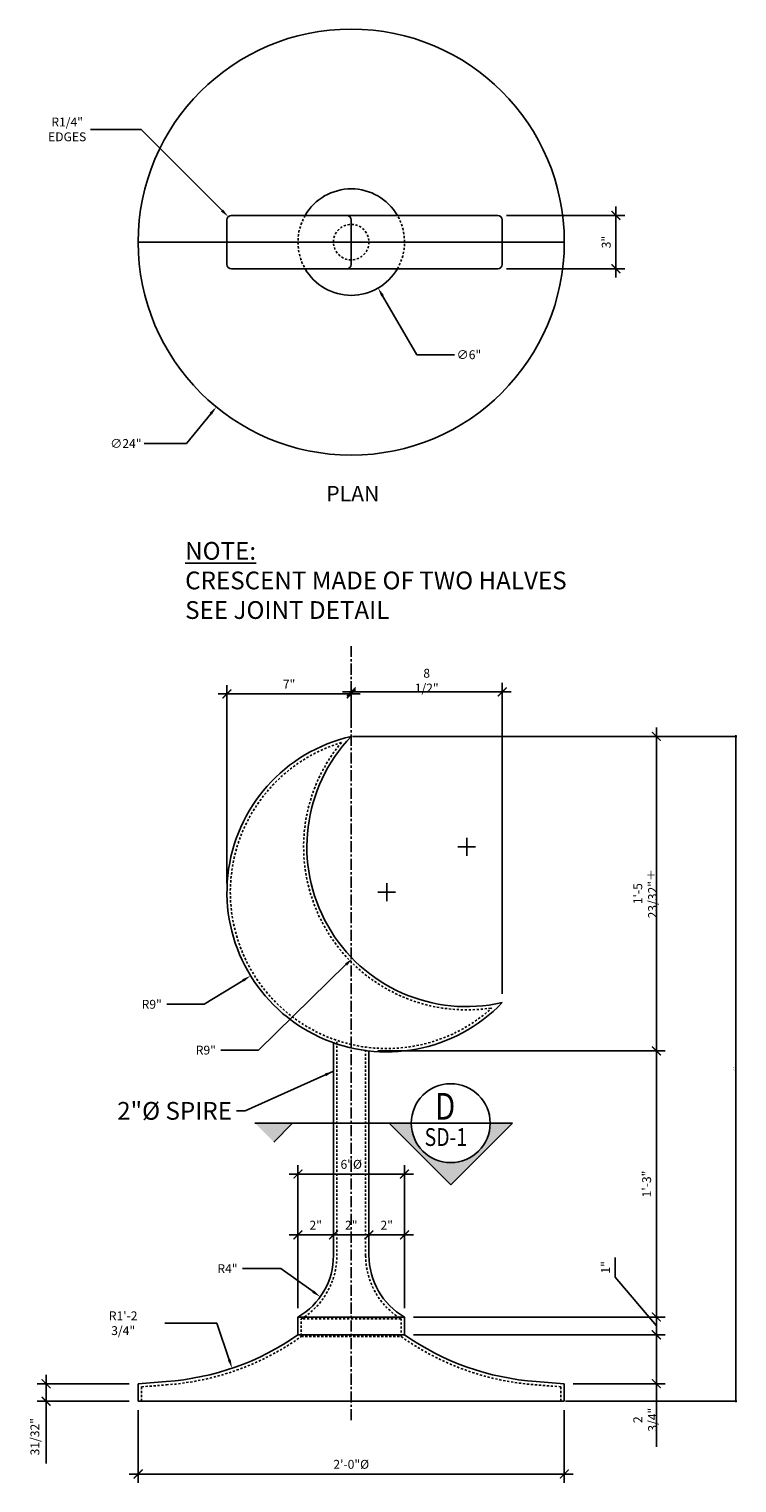
# Model space of a CAD drawing. Units: inches. Extents: x -307 to 1450, y 0 to 2820.
# Drawn here: x 380 to 420, y 2266 to 2348 of the extents above; entities that cross this region are included whole.
import ezdxf
from ezdxf.enums import TextEntityAlignment as Align

# ---------------------------------------------------------------- set-up
doc = ezdxf.new("R2010")
doc.units = ezdxf.units.IN
doc.header["$LTSCALE"] = 0.5
doc.header["$MEASUREMENT"] = 0
doc.linetypes.add('CENTER', pattern=[2, 1.25, -0.25, 0.25, -0.25])
doc.linetypes.add('HIDDEN', pattern=[0.375, 0.25, -0.125])
for name, color, linetype in [('CENTER', 9, 'CENTER'), ('CRESCENT', 183, 'Continuous'), ('DIM', 141, 'Continuous'), ('TITLETEXT', 7, 'Continuous')]:
    doc.layers.add(name, color=color, linetype=linetype)
doc.layers.add('VIEWPORT', color=1, linetype='Continuous', plot=False)
doc.styles.add('HEADER', font='arial.ttf', dxfattribs={"oblique": 15})
doc.styles.get("Standard").update_dxf_attribs({"font": 'romans.shx', "width": 0.9, "oblique": 15})
doc.dimstyles.new('Standard-AFI', dxfattribs={"dimscale": 0, "dimtxt": 0.0625, "dimasz": 0.0625, "dimexe": 0.0625, "dimexo": 0.0625, "dimgap": 0.03125, "dimtad": 0, "dimtih": 1, "dimtoh": 1, "dimdec": 5, "dimzin": 3, "dimdsep": 46, "dimlunit": 4, "dimtxsty": 'Standard', "dimcen": 0.0625, "dimadec": 0, "dimazin": 0, "dimtfac": 0.5, "dimtdec": 5, "dimtofl": 0, "dimtmove": 0, "dimatfit": 3, "dimfxl": 1, "dimfrac": 2, "dimtolj": 1, "dimtzin": 0, "dimarcsym": 0})
doc.dimstyles.new('Standard-AFI$0', dxfattribs={"dimscale": 0, "dimtxt": 0.0625, "dimasz": 0.0625, "dimexe": 0.0625, "dimexo": 0.0625, "dimgap": 0.03125, "dimtad": 1, "dimdec": 5, "dimzin": 3, "dimdsep": 46, "dimlunit": 4, "dimtxsty": 'Standard', "dimblk": 'ARCHTICK', "dimcen": 0.0625, "dimdle": 0.0625, "dimadec": 0, "dimazin": 0, "dimtfac": 0.5, "dimtdec": 5, "dimtofl": 0, "dimtmove": 0, "dimatfit": 3, "dimldrblk": 'ARCHTICK', "dimfxl": 1, "dimfrac": 2, "dimtolj": 1, "dimtzin": 0, "dimarcsym": 0})

# ---------------------------------------------------------------- blocks, each defined once
blk = doc.blocks.new('*D49')
at = {"layer": 'DEFPOINTS', "color": 0, "transparency": 16777216}
for p in [(391.279, 2337.152), (391.455, 2336.975)]:
    blk.add_point(p, dxfattribs=at)
at = {"layer": 'DIM', "color": 0, "lineweight": -2, "transparency": 16777216}
for p, q in [((383.518, 2342.073), (386.374, 2342.073)), ((386.374, 2342.073), (390.926, 2337.506))]:
    blk.add_line(p, q, dxfattribs=at)
at = {"layer": 'DIM', "color": 0, "transparency": 16777216}
blk.add_solid([(390.985, 2337.565), (390.867, 2337.448), (391.279, 2337.152)], dxfattribs=at)
at = {"layer": 'DIM', "color": 0, "transparency": 16777216, "insert": (382.204, 2342.073), "char_height": 0.5, "attachment_point": 5}
blk.add_mtext('\\A1;{\\Farchitxt.shx;R1/4"\\PEDGES}', dxfattribs=at)
blk = doc.blocks.new('_ArchTick')
at = {"color": 0, "linetype": 'ByBlock', "const_width": 0.15}
blk.add_lwpolyline([(-0.5, -0.5), (0.5, 0.5)], dxfattribs=at)
blk = doc.blocks.new('*D50')
at = {"layer": 'DEFPOINTS', "color": 0, "transparency": 16777216}
for p in [(406.458, 2337.225), (413.117, 2337.225), (406.458, 2334.225)]:
    blk.add_point(p, dxfattribs=at)
at = {"layer": 'DIM', "color": 0, "lineweight": -2, "transparency": 16777216}
for p, q in [((413.117, 2333.725), (413.117, 2337.725)), ((406.958, 2337.225), (413.617, 2337.225)), ((406.958, 2334.225), (413.617, 2334.225))]:
    blk.add_line(p, q, dxfattribs=at)
at = {"layer": 'DIM', "color": 0, "lineweight": -2, "transparency": 16777216, "xscale": 0.500000002258817, "yscale": 0.500000002258817, "zscale": 0.500000002258817}
for p, rotation in [((413.117, 2337.225), 90), ((413.117, 2334.225), 270)]:
    blk.add_blockref('_ArchTick', p, dxfattribs=dict(at, rotation=rotation))
at = {"layer": 'DIM', "color": 0, "transparency": 16777216, "insert": (412.57, 2335.725), "char_height": 0.5, "attachment_point": 5, "rotation": 90}
blk.add_mtext('\\A1;3"', dxfattribs=at)
blk = doc.blocks.new('*D51')
at = {"layer": 'DEFPOINTS', "color": 0, "transparency": 16777216}
for p in [(396.694, 2338.317), (399.716, 2333.133)]:
    blk.add_point(p, dxfattribs=at)
at = {"layer": 'DIM', "color": 0, "lineweight": -2, "transparency": 16777216}
for p, q in [((398.205, 2335.225), (398.205, 2336.225)), ((397.705, 2335.725), (398.705, 2335.725)), ((401.904, 2329.381), (399.968, 2332.702)), ((404.014, 2329.381), (401.904, 2329.381))]:
    blk.add_line(p, q, dxfattribs=at)
at = {"layer": 'DIM', "color": 0, "transparency": 16777216}
blk.add_solid([(400.04, 2332.744), (399.896, 2332.66), (399.716, 2333.133)], dxfattribs=at)
at = {"layer": 'DIM', "color": 0, "transparency": 16777216, "insert": (404.833, 2329.381), "char_height": 0.5, "attachment_point": 5}
blk.add_mtext('\\A1;∅6"', dxfattribs=at)
blk = doc.blocks.new('*D40')
at = {"layer": 'DEFPOINTS', "color": 0, "transparency": 16777216}
for p in [(401.205, 2274.166), (410.205, 2271.412), (415.392, 2271.412)]:
    blk.add_point(p, dxfattribs=at)
at = {"layer": 'DIM', "color": 0, "lineweight": -2, "transparency": 16777216}
for p, q in [((415.392, 2274.666), (415.392, 2271.412)), ((401.705, 2274.166), (415.892, 2274.166)), ((410.705, 2271.412), (415.892, 2271.412)), ((415.392, 2271.412), (415.392, 2267.859))]:
    blk.add_line(p, q, dxfattribs=at)
at = {"layer": 'DIM', "color": 0, "lineweight": -2, "transparency": 16777216, "xscale": 0.500000002258817, "yscale": 0.500000002258817, "zscale": 0.500000002258817}
for p, rotation in [((415.392, 2274.166), 90), ((415.392, 2271.412), 270)]:
    blk.add_blockref('_ArchTick', p, dxfattribs=dict(at, rotation=rotation))
at = {"layer": 'DIM', "color": 0, "transparency": 16777216, "insert": (414.761, 2269.386), "char_height": 0.5, "attachment_point": 5, "rotation": 90}
blk.add_mtext('\\A1;2 3/4"', dxfattribs=at)
blk = doc.blocks.new('*D52')
at = {"layer": 'DEFPOINTS', "color": 0, "transparency": 16777216}
for p in [(401.205, 2275.166), (401.205, 2274.166), (415.392, 2274.166)]:
    blk.add_point(p, dxfattribs=at)
at = {"layer": 'DIM', "color": 0, "lineweight": -2, "transparency": 16777216}
for p, q in [((413.08, 2277.416), (413.08, 2278.519)), ((415.392, 2274.666), (413.08, 2277.416)), ((415.392, 2275.666), (415.392, 2273.666)), ((401.705, 2275.166), (415.892, 2275.166)), ((401.705, 2274.166), (415.892, 2274.166))]:
    blk.add_line(p, q, dxfattribs=at)
at = {"layer": 'DIM', "color": 0, "lineweight": -2, "transparency": 16777216, "xscale": 0.500000002258817, "yscale": 0.500000002258817, "zscale": 0.500000002258817}
for p, rotation in [((415.392, 2275.166), 90), ((415.392, 2274.166), 270)]:
    blk.add_blockref('_ArchTick', p, dxfattribs=dict(at, rotation=rotation))
at = {"layer": 'DIM', "color": 0, "transparency": 16777216, "insert": (412.532, 2277.967), "char_height": 0.5, "attachment_point": 5, "rotation": 90}
blk.add_mtext('\\A1;1"', dxfattribs=at)
blk = doc.blocks.new('*D41')
at = {"layer": 'DEFPOINTS', "color": 0, "transparency": 16777216}
for p in [(393.205, 2278.63), (396.464, 2276.311)]:
    blk.add_point(p, dxfattribs=at)
at = {"layer": 'DIM', "color": 0, "lineweight": -2, "transparency": 16777216}
for p, q in [((392.085, 2277.894), (394.24, 2277.894)), ((394.24, 2277.894), (396.057, 2276.601))]:
    blk.add_line(p, q, dxfattribs=at)
at = {"layer": 'DIM', "color": 0, "transparency": 16777216}
blk.add_solid([(396.105, 2276.669), (396.008, 2276.533), (396.464, 2276.311)], dxfattribs=at)
at = {"layer": 'DIM', "color": 0, "transparency": 16777216, "insert": (391.233, 2277.894), "char_height": 0.5, "attachment_point": 5}
blk.add_mtext('\\A1;R4"', dxfattribs=at)
blk = doc.blocks.new('*D42')
at = {"layer": 'DEFPOINTS', "color": 0, "transparency": 16777216}
for p in [(400.205, 2299.104), (392.538, 2294.391)]:
    blk.add_point(p, dxfattribs=at)
at = {"layer": 'DIM', "color": 0, "lineweight": -2, "transparency": 16777216}
for p, q in [((399.705, 2299.104), (400.705, 2299.104)), ((400.205, 2298.604), (400.205, 2299.604)), ((389.926, 2292.786), (392.112, 2294.129)), ((387.818, 2292.786), (389.926, 2292.786))]:
    blk.add_line(p, q, dxfattribs=at)
at = {"layer": 'DIM', "color": 0, "transparency": 16777216}
blk.add_solid([(392.068, 2294.2), (392.155, 2294.058), (392.538, 2294.391)], dxfattribs=at)
at = {"layer": 'DIM', "color": 0, "transparency": 16777216, "insert": (386.966, 2292.786), "char_height": 0.5, "attachment_point": 5}
blk.add_mtext('\\A1;R9"', dxfattribs=at)
blk = doc.blocks.new('*D43')
at = {"layer": 'DEFPOINTS', "color": 0, "transparency": 16777216}
for p in [(404.708, 2301.656), (398.267, 2295.37)]:
    blk.add_point(p, dxfattribs=at)
at = {"layer": 'DIM', "color": 0, "lineweight": -2, "transparency": 16777216}
for p, q in [((404.208, 2301.656), (405.208, 2301.656)), ((404.708, 2301.156), (404.708, 2302.156)), ((392.976, 2290.207), (397.909, 2295.021)), ((390.868, 2290.207), (392.976, 2290.207))]:
    blk.add_line(p, q, dxfattribs=at)
at = {"layer": 'DIM', "color": 0, "transparency": 16777216}
blk.add_solid([(397.851, 2295.081), (397.967, 2294.962), (398.267, 2295.37)], dxfattribs=at)
at = {"layer": 'DIM', "color": 0, "transparency": 16777216, "insert": (390.016, 2290.207), "char_height": 0.5, "attachment_point": 5}
blk.add_mtext('\\A1;R9"', dxfattribs=at)
blk = doc.blocks.new('*D44')
at = {"layer": 'DEFPOINTS', "color": 0, "transparency": 16777216}
for p in [(391.205, 2310.271), (398.205, 2307.879), (391.205, 2299.104)]:
    blk.add_point(p, dxfattribs=at)
at = {"layer": 'DIM', "color": 0, "lineweight": -2, "transparency": 16777216}
for p, q in [((391.205, 2299.604), (391.205, 2310.771)), ((398.205, 2308.379), (398.205, 2310.771)), ((398.705, 2310.271), (390.705, 2310.271))]:
    blk.add_line(p, q, dxfattribs=at)
at = {"layer": 'DIM', "color": 0, "lineweight": -2, "transparency": 16777216, "xscale": 0.5000000022588169, "yscale": 0.5000000022588169, "zscale": 0.5000000022588169, "rotation": 180}
blk.add_blockref('_ArchTick', (391.205, 2310.271), dxfattribs=at)
at = {"layer": 'DIM', "color": 0, "lineweight": -2, "transparency": 16777216, "xscale": 0.5000000022588169, "yscale": 0.5000000022588169, "zscale": 0.5000000022588169}
blk.add_blockref('_ArchTick', (398.205, 2310.271), dxfattribs=at)
at = {"layer": 'DIM', "color": 0, "transparency": 16777216, "insert": (394.705, 2310.819), "char_height": 0.5, "attachment_point": 5}
blk.add_mtext('\\A1;7"', dxfattribs=at)
blk = doc.blocks.new('*D53')
at = {"layer": 'DEFPOINTS', "color": 0, "transparency": 16777216}
for p in [(399.205, 2290.159), (401.205, 2275.166), (415.392, 2275.166)]:
    blk.add_point(p, dxfattribs=at)
at = {"layer": 'DIM', "color": 0, "lineweight": -2, "transparency": 16777216}
for p, q in [((399.705, 2290.159), (415.892, 2290.159)), ((415.392, 2290.659), (415.392, 2274.666)), ((401.705, 2275.166), (415.892, 2275.166))]:
    blk.add_line(p, q, dxfattribs=at)
at = {"layer": 'DIM', "color": 0, "lineweight": -2, "transparency": 16777216, "xscale": 0.500000002258817, "yscale": 0.500000002258817, "zscale": 0.500000002258817}
for p, rotation in [((415.392, 2290.159), 90), ((415.392, 2275.166), 270)]:
    blk.add_blockref('_ArchTick', p, dxfattribs=dict(at, rotation=rotation))
at = {"layer": 'DIM', "color": 0, "transparency": 16777216, "insert": (414.845, 2282.663), "char_height": 0.5, "attachment_point": 5, "rotation": 90}
blk.add_mtext('\\A1;1\'-3"', dxfattribs=at)
blk = doc.blocks.new('*D54')
at = {"layer": 'DEFPOINTS', "color": 0, "transparency": 16777216}
for p in [(398.205, 2307.879), (415.392, 2307.879), (399.205, 2290.159)]:
    blk.add_point(p, dxfattribs=at)
at = {"layer": 'DIM', "color": 0, "lineweight": -2, "transparency": 16777216}
for p, q in [((415.392, 2289.659), (415.392, 2308.379)), ((398.705, 2307.879), (415.892, 2307.879)), ((399.705, 2290.159), (415.892, 2290.159))]:
    blk.add_line(p, q, dxfattribs=at)
at = {"layer": 'DIM', "color": 0, "lineweight": -2, "transparency": 16777216, "xscale": 0.500000002258817, "yscale": 0.500000002258817, "zscale": 0.500000002258817}
for p, rotation in [((415.392, 2307.879), 90), ((415.392, 2290.159), 270)]:
    blk.add_blockref('_ArchTick', p, dxfattribs=dict(at, rotation=rotation))
at = {"layer": 'DIM', "color": 0, "transparency": 16777216, "insert": (414.761, 2299.019), "char_height": 0.5, "attachment_point": 5, "rotation": 90}
blk.add_mtext('\\A1;{\\Farchitxt.shx;1\'-5 23/32"±}', dxfattribs=at)
blk = doc.blocks.new('*D55')
at = {"layer": 'DEFPOINTS', "color": 0, "transparency": 16777216}
for p in [(406.708, 2310.387), (398.205, 2307.879), (406.708, 2292.882)]:
    blk.add_point(p, dxfattribs=at)
at = {"layer": 'DIM', "color": 0, "lineweight": -2, "transparency": 16777216}
for p, q in [((398.205, 2308.379), (398.205, 2310.887)), ((406.708, 2293.382), (406.708, 2310.887)), ((397.705, 2310.387), (407.208, 2310.387))]:
    blk.add_line(p, q, dxfattribs=at)
at = {"layer": 'DIM', "color": 0, "lineweight": -2, "transparency": 16777216, "xscale": 0.500000002258817, "yscale": 0.500000002258817, "zscale": 0.500000002258817, "rotation": 180}
blk.add_blockref('_ArchTick', (398.205, 2310.387), dxfattribs=at)
at = {"layer": 'DIM', "color": 0, "lineweight": -2, "transparency": 16777216, "xscale": 0.500000002258817, "yscale": 0.500000002258817, "zscale": 0.500000002258817}
blk.add_blockref('_ArchTick', (406.708, 2310.387), dxfattribs=at)
at = {"layer": 'DIM', "color": 0, "transparency": 16777216, "insert": (402.456, 2311.018), "char_height": 0.5, "attachment_point": 5}
blk.add_mtext('\\A1;8 1/2"', dxfattribs=at)
blk = doc.blocks.new('*D45')
at = {"layer": 'DEFPOINTS', "color": 0, "transparency": 16777216}
for p in [(386.205, 2270.429), (410.205, 2270.429), (410.205, 2266.324)]:
    blk.add_point(p, dxfattribs=at)
at = {"layer": 'DIM', "color": 0, "lineweight": -2, "transparency": 16777216}
for p, q in [((386.205, 2269.929), (386.205, 2265.824)), ((410.205, 2269.929), (410.205, 2265.824)), ((385.705, 2266.324), (410.705, 2266.324))]:
    blk.add_line(p, q, dxfattribs=at)
at = {"layer": 'DIM', "color": 0, "lineweight": -2, "transparency": 16777216, "xscale": 0.500000002258817, "yscale": 0.500000002258817, "zscale": 0.500000002258817, "rotation": 180}
blk.add_blockref('_ArchTick', (386.205, 2266.324), dxfattribs=at)
at = {"layer": 'DIM', "color": 0, "lineweight": -2, "transparency": 16777216, "xscale": 0.500000002258817, "yscale": 0.500000002258817, "zscale": 0.500000002258817}
blk.add_blockref('_ArchTick', (410.205, 2266.324), dxfattribs=at)
at = {"layer": 'DIM', "color": 0, "transparency": 16777216, "insert": (398.205, 2266.871), "char_height": 0.5, "attachment_point": 5}
blk.add_mtext('\\A1;{\\Farchitxt.shx;2\'-0"%%c}', dxfattribs=at)
blk = doc.blocks.new('*D46')
at = {"layer": 'DEFPOINTS', "color": 0, "transparency": 16777216}
for p in [(399.205, 2279.794), (397.205, 2278.258), (399.205, 2278.195)]:
    blk.add_point(p, dxfattribs=at)
at = {"layer": 'DIM', "color": 0, "lineweight": -2, "transparency": 16777216}
for p, q in [((397.205, 2278.758), (397.205, 2280.294)), ((399.205, 2278.695), (399.205, 2280.294)), ((396.705, 2279.794), (399.705, 2279.794))]:
    blk.add_line(p, q, dxfattribs=at)
at = {"layer": 'DIM', "color": 0, "lineweight": -2, "transparency": 16777216, "xscale": 0.500000002258817, "yscale": 0.500000002258817, "zscale": 0.500000002258817, "rotation": 180}
blk.add_blockref('_ArchTick', (397.205, 2279.794), dxfattribs=at)
at = {"layer": 'DIM', "color": 0, "lineweight": -2, "transparency": 16777216, "xscale": 0.500000002258817, "yscale": 0.500000002258817, "zscale": 0.500000002258817}
blk.add_blockref('_ArchTick', (399.205, 2279.794), dxfattribs=at)
at = {"layer": 'DIM', "color": 0, "transparency": 16777216, "insert": (398.205, 2280.342), "char_height": 0.5, "attachment_point": 5}
blk.add_mtext('\\A1;2"', dxfattribs=at)
blk = doc.blocks.new('*D47')
at = {"layer": 'DEFPOINTS', "color": 0, "transparency": 16777216}
for p in [(399.205, 2279.794), (399.205, 2278.63), (401.205, 2275.166)]:
    blk.add_point(p, dxfattribs=at)
at = {"layer": 'DIM', "color": 0, "lineweight": -2, "transparency": 16777216}
for p, q in [((399.205, 2279.13), (399.205, 2280.294)), ((401.205, 2275.666), (401.205, 2280.294)), ((401.705, 2279.794), (398.705, 2279.794))]:
    blk.add_line(p, q, dxfattribs=at)
at = {"layer": 'DIM', "color": 0, "lineweight": -2, "transparency": 16777216, "xscale": 0.500000002258817, "yscale": 0.500000002258817, "zscale": 0.500000002258817, "rotation": 180}
blk.add_blockref('_ArchTick', (399.205, 2279.794), dxfattribs=at)
at = {"layer": 'DIM', "color": 0, "lineweight": -2, "transparency": 16777216, "xscale": 0.500000002258817, "yscale": 0.500000002258817, "zscale": 0.500000002258817}
blk.add_blockref('_ArchTick', (401.205, 2279.794), dxfattribs=at)
at = {"layer": 'DIM', "color": 0, "transparency": 16777216, "insert": (400.205, 2280.342), "char_height": 0.5, "attachment_point": 5}
blk.add_mtext('\\A1;2"', dxfattribs=at)
blk = doc.blocks.new('*D56')
at = {"layer": 'DEFPOINTS', "color": 0, "transparency": 16777216}
for p in [(397.205, 2279.794), (397.205, 2278.63), (395.205, 2275.166)]:
    blk.add_point(p, dxfattribs=at)
at = {"layer": 'DIM', "color": 0, "lineweight": -2, "transparency": 16777216}
for p, q in [((395.205, 2275.666), (395.205, 2280.294)), ((397.205, 2279.13), (397.205, 2280.294)), ((394.705, 2279.794), (397.705, 2279.794))]:
    blk.add_line(p, q, dxfattribs=at)
at = {"layer": 'DIM', "color": 0, "lineweight": -2, "transparency": 16777216, "xscale": 0.500000002258817, "yscale": 0.500000002258817, "zscale": 0.500000002258817, "rotation": 180}
blk.add_blockref('_ArchTick', (395.205, 2279.794), dxfattribs=at)
at = {"layer": 'DIM', "color": 0, "lineweight": -2, "transparency": 16777216, "xscale": 0.500000002258817, "yscale": 0.500000002258817, "zscale": 0.500000002258817}
blk.add_blockref('_ArchTick', (397.205, 2279.794), dxfattribs=at)
at = {"layer": 'DIM', "color": 0, "transparency": 16777216, "insert": (396.205, 2280.342), "char_height": 0.5, "attachment_point": 5}
blk.add_mtext('\\A1;2"', dxfattribs=at)
blk = doc.blocks.new('*D57')
at = {"layer": 'DEFPOINTS', "color": 0, "transparency": 16777216}
for p in [(401.205, 2283.224), (395.205, 2275.166), (401.205, 2275.166)]:
    blk.add_point(p, dxfattribs=at)
at = {"layer": 'DIM', "color": 0, "lineweight": -2, "transparency": 16777216}
for p, q in [((395.205, 2275.666), (395.205, 2283.724)), ((401.205, 2275.666), (401.205, 2283.724)), ((394.705, 2283.224), (401.705, 2283.224))]:
    blk.add_line(p, q, dxfattribs=at)
at = {"layer": 'DIM', "color": 0, "lineweight": -2, "transparency": 16777216, "xscale": 0.500000002258817, "yscale": 0.500000002258817, "zscale": 0.500000002258817, "rotation": 180}
blk.add_blockref('_ArchTick', (395.205, 2283.224), dxfattribs=at)
at = {"layer": 'DIM', "color": 0, "lineweight": -2, "transparency": 16777216, "xscale": 0.500000002258817, "yscale": 0.500000002258817, "zscale": 0.500000002258817}
blk.add_blockref('_ArchTick', (401.205, 2283.224), dxfattribs=at)
at = {"layer": 'DIM', "color": 0, "transparency": 16777216, "insert": (398.205, 2283.772), "char_height": 0.5, "attachment_point": 5}
blk.add_mtext('\\A1;{\\Farchitxt.shx;6"%%c}', dxfattribs=at)
blk = doc.blocks.new('*D58')
at = {"layer": 'DEFPOINTS', "color": 0, "transparency": 16777216}
for p in [(386.747, 2286.25), (391.494, 2272.285)]:
    blk.add_point(p, dxfattribs=at)
at = {"layer": 'DIM', "color": 0, "lineweight": -2, "transparency": 16777216}
for p, q in [((387.7, 2274.821), (390.631, 2274.821)), ((390.631, 2274.821), (391.333, 2272.758))]:
    blk.add_line(p, q, dxfattribs=at)
at = {"layer": 'DIM', "color": 0, "transparency": 16777216}
blk.add_solid([(391.412, 2272.785), (391.254, 2272.731), (391.494, 2272.285)], dxfattribs=at)
at = {"layer": 'DIM', "color": 0, "transparency": 16777216, "insert": (385.359, 2274.821), "char_height": 0.5, "attachment_point": 5}
blk.add_mtext('\\A1;R1\'-2 3/4"', dxfattribs=at)
blk = doc.blocks.new('*D48')
at = {"layer": 'DEFPOINTS', "color": 0, "transparency": 16777216}
for p in [(386.205, 2271.412), (381.018, 2270.429), (386.205, 2270.429)]:
    blk.add_point(p, dxfattribs=at)
at = {"layer": 'DIM', "color": 0, "lineweight": -2, "transparency": 16777216}
for p, q in [((385.705, 2271.412), (380.518, 2271.412)), ((381.018, 2271.912), (381.018, 2270.429)), ((385.705, 2270.429), (380.518, 2270.429)), ((381.018, 2270.429), (381.018, 2266.923))]:
    blk.add_line(p, q, dxfattribs=at)
at = {"layer": 'DIM', "color": 0, "lineweight": -2, "transparency": 16777216, "xscale": 0.500000002258817, "yscale": 0.500000002258817, "zscale": 0.500000002258817}
for p, rotation in [((381.018, 2271.412), 90), ((381.018, 2270.429), 270)]:
    blk.add_blockref('_ArchTick', p, dxfattribs=dict(at, rotation=rotation))
at = {"layer": 'DIM', "color": 0, "transparency": 16777216, "insert": (380.387, 2268.426), "char_height": 0.5, "attachment_point": 5, "rotation": 90}
blk.add_mtext('\\A1;31/32"', dxfattribs=at)
blk = doc.blocks.new('*D59')
at = {"layer": 'DEFPOINTS', "color": 0, "transparency": 16777216}
for p in [(405.804, 2345.013), (390.607, 2326.437)]:
    blk.add_point(p, dxfattribs=at)
at = {"layer": 'DIM', "color": 0, "lineweight": -2, "transparency": 16777216}
for p, q in [((398.205, 2335.225), (398.205, 2336.225)), ((397.705, 2335.725), (398.705, 2335.725)), ((388.921, 2324.377), (390.29, 2326.05)), ((386.544, 2324.377), (388.921, 2324.377))]:
    blk.add_line(p, q, dxfattribs=at)
at = {"layer": 'DIM', "color": 0, "transparency": 16777216}
blk.add_solid([(390.225, 2326.103), (390.354, 2325.998), (390.607, 2326.437)], dxfattribs=at)
at = {"layer": 'DIM', "color": 0, "transparency": 16777216, "insert": (385.51, 2324.377), "char_height": 0.5, "attachment_point": 5}
blk.add_mtext('\\A1;∅24"', dxfattribs=at)
blk = doc.blocks.new('*D64')
at = {"layer": 'DEFPOINTS', "color": 0, "transparency": 16777216}
for p in [(398.205, 2307.879), (419.867, 2307.879), (410.205, 2270.429)]:
    blk.add_point(p, dxfattribs=at)
at = {"layer": 'VIEWPORT', "color": 0, "lineweight": -2, "transparency": 16777216}
for p, q in [((398.268, 2307.879), (419.93, 2307.879)), ((419.867, 2270.366), (419.867, 2307.941)), ((410.268, 2270.429), (419.93, 2270.429))]:
    blk.add_line(p, q, dxfattribs=at)
at = {"layer": 'VIEWPORT', "color": 0, "lineweight": -2, "transparency": 16777216, "xscale": 0.0625, "yscale": 0.0625, "zscale": 0.0625}
for p, rotation in [((419.867, 2307.879), 90), ((419.867, 2270.429), 270)]:
    blk.add_blockref('_ArchTick', p, dxfattribs=dict(at, rotation=rotation))
at = {"layer": 'VIEWPORT', "color": 0, "transparency": 16777216, "insert": (419.788, 2289.154), "char_height": 0.0625, "attachment_point": 5, "rotation": 90}
blk.add_mtext('\\A1;3\'-1 7/16"', dxfattribs=at)

msp = doc.modelspace()

# ---------------------------------------------------------------- hatches: boundary and pattern name
at = {"layer": 'DIM'}
for points in [[(394.902247, 2286.08888), (393.841586, 2285.02822), (392.780926, 2286.08888)], [(406.029294, 2286.08888), (407.28695, 2286.08888), (403.814539, 2282.616468), (400.342127, 2286.08888), (401.584444, 2286.08888, 0.414213562), (403.806869, 2283.866455, 0.414213562)]]:
    msp.add_hatch(color=256, dxfattribs=at).paths.add_polyline_path(points)

# ---------------------------------------------------------------- linework, layer by layer
at = {"layer": 'CENTER'}
msp.add_line((398.205039, 2269.355775), (398.205039, 2312.967166), dxfattribs=at)
at = {"layer": 'CRESCENT'}
for p, q in [((410.205039, 2335.725212), (386.205039, 2335.725212)), ((397.205039, 2278.630286), (397.205039, 2290.618403)), ((399.205039, 2278.630286), (399.205039, 2290.159413)), ((386.205039, 2271.412174), (387.782818, 2271.536479)), ((386.205039, 2270.428884), (386.205039, 2271.412174)), ((410.205039, 2271.412174), (408.62726, 2271.536479)), ((410.205039, 2270.428884), (410.205039, 2271.412174)), ((410.205039, 2270.428884), (386.205039, 2270.428884))]:
    msp.add_line(p, q, dxfattribs=at)
at = {"layer": 'CRESCENT', "color": 9, "linetype": 'HIDDEN'}
for p, q in [((397.392539, 2278.630286), (397.392539, 2290.752038)), ((399.017539, 2278.630286), (399.017539, 2290.37156)), ((395.392539, 2274.113068), (395.392539, 2275.059572)), ((401.017539, 2275.059572), (395.392539, 2275.059572)), ((401.017539, 2274.06895), (401.017539, 2275.059572)), ((395.392539, 2274.06895), (401.017539, 2274.06895)), ((386.392539, 2271.237413), (387.795988, 2271.349442)), ((386.392539, 2270.428884), (386.392539, 2271.237413)), ((410.017539, 2271.237413), (408.61409, 2271.349442)), ((410.017539, 2270.428884), (410.017539, 2271.237413))]:
    msp.add_line(p, q, dxfattribs=at)
at = {"layer": 'CRESCENT'}
msp.add_lwpolyline([(406.457688, 2334.225212, 0.414213562), (406.707688, 2334.475212), (406.707688, 2336.975212, 0.414213562), (406.457688, 2337.225212), (391.455039, 2337.225212, 0.414213562), (391.205039, 2336.975212), (391.205039, 2334.475212, 0.414213562), (391.455039, 2334.225212)], format="xyb", close=True, dxfattribs=at)
msp.add_lwpolyline([(397.955039, 2337.225212, -0.414213562), (398.205039, 2336.975212), (398.205039, 2334.475212, -0.414213562), (397.955039, 2334.225212)], format="xyb", dxfattribs=at)
msp.add_lwpolyline([(401.205039, 2274.166185), (401.205039, 2275.166185), (395.205039, 2275.166185), (395.205039, 2274.166185)], close=True, dxfattribs=at)
msp.add_circle((398.205039, 2335.725212), 12, dxfattribs=at)
at = {"layer": 'CRESCENT', "color": 9, "linetype": 'HIDDEN'}
msp.add_circle((398.205039, 2335.725212), 1, dxfattribs=at)
at = {"layer": 'CRESCENT'}
for centre, radius, start, end in [((398.205039, 2335.725212), 3, 30, 150), ((398.205039, 2335.725212), 3, 210, 330), ((400.205039, 2299.103685), 9, 102.83958841, 316.26264895), ((404.707688, 2301.656467), 9, 136.26264895, 282.83958841), ((393.205039, 2278.630286), 4, 300, 0), ((403.205039, 2278.630286), 4, 180, 240), ((386.74674, 2286.250045), 14.75, 274.02791838, 304.99073601), ((409.663338, 2286.250045), 14.75, 235.00926399, 265.97208162)]:
    msp.add_arc(centre, radius, start, end, dxfattribs=at)
at = {"layer": 'CRESCENT', "color": 9, "linetype": 'HIDDEN'}
for centre, radius, start, end in [((398.205039, 2335.725212), 3, 150, 210), ((398.205039, 2335.725212), 3, 330, 30), ((400.205039, 2299.103685), 8.8125, 106.86090475, 312.2413326), ((404.707688, 2301.656467), 9.1875, 140.20100964, 278.90122772), ((393.205039, 2278.630286), 4.1875, 301.49257457, 0), ((403.205039, 2278.630286), 4.1875, 180, 238.50742543), ((386.74674, 2286.250045), 14.9375, 274.02791838, 305.36606172), ((409.663338, 2286.250045), 14.9375, 234.63393828, 265.97208162)]:
    msp.add_arc(centre, radius, start, end, dxfattribs=at)
at = {"layer": 'DIM'}
for p, q in [((401.584444, 2286.08888), (392.780926, 2286.08888)), ((393.841586, 2285.02822), (394.902247, 2286.08888)), ((400.342127, 2286.08888), (403.814539, 2282.616468)), ((401.592127, 2286.08888), (406.03695, 2286.08888)), ((407.28695, 2286.08888), (403.814539, 2282.616468)), ((406.029286, 2286.095025), (407.286942, 2286.095025))]:
    msp.add_line(p, q, dxfattribs=at)
msp.add_circle((403.806869, 2286.08888), 2.222425, dxfattribs=at)

# ---------------------------------------------------------------- texts
at = {"layer": 'DIM', "style": 'HEADER', "oblique": 20, "width": 0.8}
for s, height, p in [('D', 1.503809, (402.93441, 2286.286033)), ('SD-1', 1.0025396, (402.339614, 2284.806335))]:
    msp.add_text(s, height=height, dxfattribs=at).set_placement(p)
at = {"layer": 'DIM', "char_height": 1}
for s, insert, width, attachment_point in [('{\\Farchitxt.shx;\\LNOTE:\\P\\lCRESCENT MADE OF TWO HALVES SEE JOINT DETAIL}', (388.848361, 2316.664463), 22.375, 4), ('{\\Farchitxt.shx;2"%%c SPIRE}', (391.487985, 2286.784927), 10.625, 6)]:
    msp.add_mtext(s, dxfattribs=dict(at, insert=insert, width=width, attachment_point=attachment_point))
at = {"layer": 'TITLETEXT', "oblique": 15}
msp.add_text('%%uPLAN', height=0.875, dxfattribs=at).set_placement((398.292795, 2321.112709), align=Align.CENTER)

# ---------------------------------------------------------------- dimensions: what is measured, and where the dimension line sits
at = {"layer": 'DIM'}
for p1, p2, override, picture, middle in [((405.803503, 2345.013017), (390.606574, 2326.437406), {"dimscale": 8, "dimlunit": 5, "dimpost": '"'}, '*D59', (385.509989, 2324.37667)), ((396.694091, 2338.316936), (399.715987, 2333.133487), {"dimscale": 8}, '*D51', (404.833385, 2329.38083))]:
    dim = msp.add_diameter_dim_2p(p1=p1, p2=p2, dimstyle='Standard-AFI', override=override, dxfattribs=at)
    dim.commit()
    dim.dimension.update_dxf_attribs({"geometry": picture, "text_midpoint": middle, "dimtype": 163})
dim = msp.add_radius_dim(center=(391.455039, 2336.975212), mpoint=(391.278541, 2337.152267), text='{\\Farchitxt.shx;<>\\PEDGES}', dimstyle='Standard-AFI', override={"dimscale": 8, "dimcen": 0}, dxfattribs=at)
dim.commit()
dim.dimension.update_dxf_attribs({"geometry": '*D49', "text_midpoint": (382.203909, 2342.072656), "dimtype": 164})
for base, p1, p2, picture, middle in [((413.117336, 2337.225212), (406.457688, 2334.225212), (406.457688, 2337.225212), '*D50', (412.569717, 2335.725212)), ((415.392228, 2275.166185), (399.205039, 2290.159413), (401.205039, 2275.166185), '*D53', (414.844609, 2282.662799)), ((415.392228, 2271.412174), (401.205039, 2274.166185), (410.205039, 2271.412174), '*D40', (414.761276, 2269.385617)), ((381.01785, 2270.428884), (386.205039, 2271.412174), (386.205039, 2270.428884), '*D48', (380.386897, 2268.425801))]:
    dim = msp.add_linear_dim(base=base, p1=p1, p2=p2, angle=90, dimstyle='Standard-AFI$0', override={"dimscale": 8}, dxfattribs=at)
    dim.commit()
    dim.dimension.update_dxf_attribs({"geometry": picture, "text_midpoint": middle})
for base, p2, override, picture, middle in [((406.707688, 2310.386923), (406.707688, 2292.881503), {"dimscale": 8}, '*D55', (402.456364, 2311.017876)), ((391.205039, 2310.271193), (391.205039, 2299.103685), {"dimscale": 8, "dimlfac": -1}, '*D44', (394.705039, 2310.818812))]:
    dim = msp.add_linear_dim(base=base, p1=(398.205039, 2307.878649), p2=p2, dimstyle='Standard-AFI$0', override=override, dxfattribs=at)
    dim.commit()
    dim.dimension.update_dxf_attribs({"geometry": picture, "text_midpoint": middle})
dim = msp.add_linear_dim(base=(415.392228, 2307.878649), p1=(399.205039, 2290.159413), p2=(398.205039, 2307.878649), angle=90, text='{\\Farchitxt.shx;<>±}', dimstyle='Standard-AFI$0', override={"dimscale": 8}, dxfattribs=at)
dim.commit()
dim.dimension.update_dxf_attribs({"geometry": '*D54', "text_midpoint": (414.761276, 2299.019031)})
for center, mpoint, override, picture, middle in [((404.707688, 2301.656467), (398.266793, 2295.370381), {"dimscale": 8, "dimlfac": -1}, '*D43', (390.016001, 2290.207066)), ((400.205039, 2299.103685), (392.537652, 2294.390811), {"dimscale": 8, "dimlfac": -1}, '*D42', (386.966176, 2292.785823)), ((386.74674, 2286.250045), (391.493533, 2272.284715), {"dimscale": 8}, '*D58', (385.359054, 2274.821034)), ((393.205039, 2278.630286), (396.463912, 2276.310858), {"dimscale": 8, "dimlfac": -1, "dimtmove": 0}, '*D41', (391.233027, 2277.893749))]:
    dim = msp.add_radius_dim(center=center, mpoint=mpoint, dimstyle='Standard-AFI', override=override, dxfattribs=at)
    dim.commit()
    dim.dimension.update_dxf_attribs({"geometry": picture, "text_midpoint": middle, "dimtype": 164})
for base, p1, p2, override, picture, middle in [((401.205039, 2283.22426), (395.205039, 2275.166185), (401.205039, 2275.166185), {"dimscale": 8}, '*D57', (398.205039, 2283.771879)), ((410.205039, 2266.323661), (386.205039, 2270.428884), (410.205039, 2270.428884), {"dimscale": 8, "dimdec": 3}, '*D45', (398.205039, 2266.87128))]:
    dim = msp.add_linear_dim(base=base, p1=p1, p2=p2, text='{\\Farchitxt.shx;<>%%c}', dimstyle='Standard-AFI$0', override=override, dxfattribs=at)
    dim.commit()
    dim.dimension.update_dxf_attribs({"geometry": picture, "text_midpoint": middle})
for base, p1, p2, picture, middle in [((397.205039, 2279.793904), (395.205039, 2275.166185), (397.205039, 2278.630286), '*D56', (396.205039, 2279.793904)), ((399.205039, 2279.793904), (397.205039, 2278.257762), (399.205039, 2278.195262), '*D46', (398.205039, 2279.793904))]:
    dim = msp.add_linear_dim(base=base, p1=p1, p2=p2, dimstyle='Standard-AFI$0', override={"dimscale": 8}, dxfattribs=at)
    dim.commit()
    dim.dimension.update_dxf_attribs({"geometry": picture, "text_midpoint": middle, "dimtype": 160})
for base, p2, angle, override, picture, middle in [((399.205039, 2279.793904), (399.205039, 2278.630286), 180, {"dimscale": 8}, '*D47', (400.205039, 2279.793904)), ((415.392228, 2274.166185), (401.205039, 2274.166185), 90, {"dimscale": 8, "dimtmove": 1}, '*D52', (413.079998, 2277.665554))]:
    dim = msp.add_linear_dim(base=base, p1=(401.205039, 2275.166185), p2=p2, angle=angle, dimstyle='Standard-AFI$0', override=override, dxfattribs=at)
    dim.commit()
    dim.dimension.update_dxf_attribs({"geometry": picture, "text_midpoint": middle, "dimtype": 160})
at = {"layer": 'VIEWPORT'}
dim = msp.add_linear_dim(base=(419.8670087, 2307.8786492), p1=(410.2050388, 2270.4288838), p2=(398.2050388, 2307.8786492), angle=90, dimstyle='Standard-AFI$0', override={"dimscale": 1}, dxfattribs=at)
dim.commit()
dim.dimension.update_dxf_attribs({"geometry": '*D64', "text_midpoint": (419.7881396, 2289.1537665)})

# ---------------------------------------------------------------- leaders
at = {"layer": 'DIM', "annotation_type": 0, "has_hookline": 1, "hookline_direction": 1, "text_width": 6.953664}
msp.add_leader([(397.205039, 2289.016735), (392.237985, 2286.784927), (391.737985, 2286.784927)], dimstyle='Standard-AFI', override={"dimscale": 8}, dxfattribs=at)

doc.saveas('drawing.dxf')
